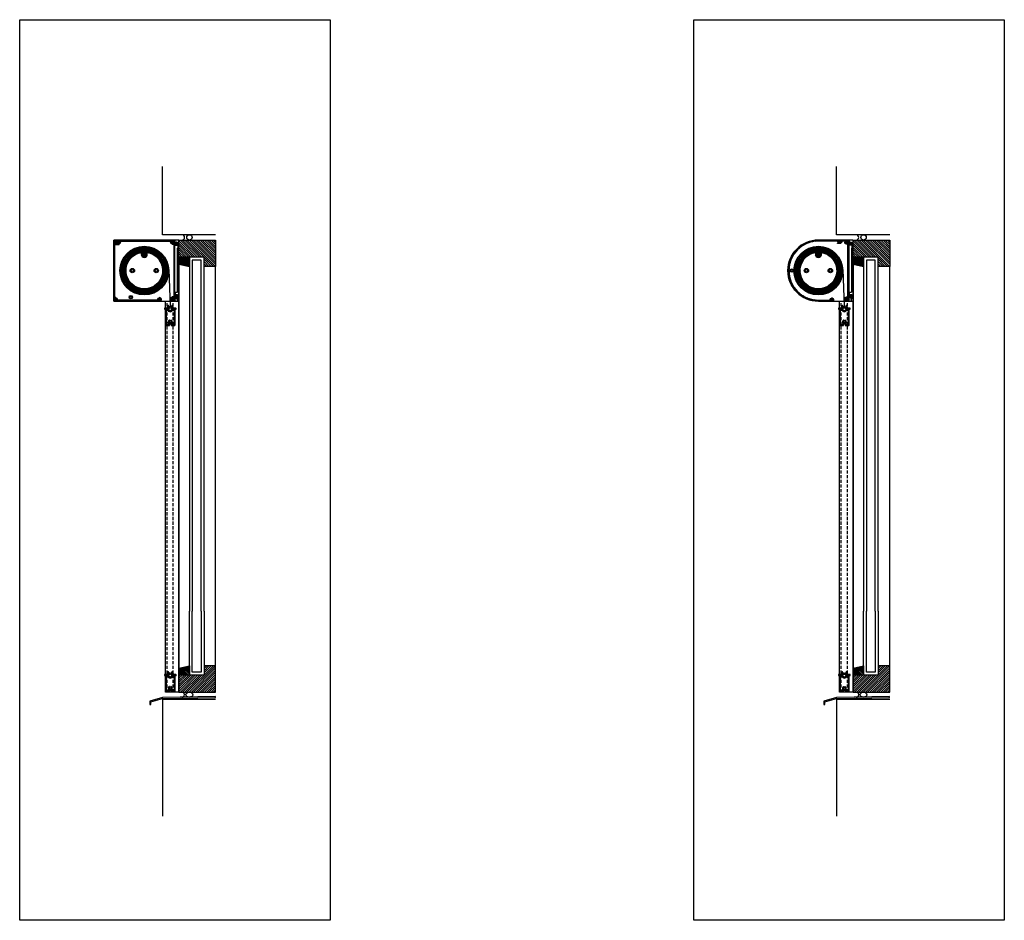
# Model space of a CAD drawing. Units: millimetres. Extents: x 630 to 2646, y -3213 to 341.
# Drawn here: x 630 to 2646, y -3213 to -1368 of the extents above; entities that cross this region are included whole.
import ezdxf

# ---------------------------------------------------------------- set-up
doc = ezdxf.new("R2010")
doc.units = ezdxf.units.MM
doc.linetypes.add('HIDDEN', pattern=[9.525, 6.35, -3.175])
for name, color, linetype, lineweight in [('DIM', 1, 'CONTINUOUS', 15), ('GLAS', 4, 'CONTINUOUS', 25), ('SKR', 3, 'CONTINUOUS', 25), ('SYN', 2, 'CONTINUOUS', 25)]:
    doc.layers.add(name, color=color, linetype=linetype, lineweight=lineweight)
doc.layers.add('Layer3', color=4, linetype='CONTINUOUS')
doc.layers.add('Layer4', color=7, linetype='CONTINUOUS')
pattern_1 = [(135, (3331.83, -5666.4284), (-0.44901281, -0.44901281), [])]
pattern_2 = [(135, (4415.6151, -5818.086), (-0.44901281, -0.44901281), [])]

# ---------------------------------------------------------------- blocks, each defined once
blk = doc.blocks.new('Vandblik')
at = {"layer": 'SKR'}
blk.add_lwpolyline([(-1667.9, -305.2), (-1644, -298.6), (-1535.7, -296.6), (-1535.7, -294.6), (-1644.3, -296.6), (-1669.9, -303.7), (-1669.9, -310.7), (-1667.9, -310.7)], close=True, dxfattribs=at)
blk = doc.blocks.new('Blackout lower frame')
at = {"layer": 'SYN'}
h = blk.add_hatch(dxfattribs=at)
h.set_pattern_fill('ANSI31', color=256, scale=0.2, angle=90, style=0)
h.paths.add_polyline_path([(-2695.4, 4443.8), (-2694, 4443.8, 0.414214), (-2693.4, 4444.4), (-2693.4, 4445.2, 0.414214), (-2694, 4445.8), (-2698.4, 4445.8), (-2700.8, 4451.4, 0.299889), (-2701.3, 4451.8, 0.288604), (-2701.9, 4451.4), (-2703.7, 4447.4, -4.510709), (-2707.1, 4447.4), (-2709, 4451.4, 0.288604), (-2709.5, 4451.8, 0.299889), (-2710.1, 4451.4), (-2712.4, 4445.8), (-2716.8, 4445.8, 0.414214), (-2717.4, 4445.2), (-2717.4, 4444.4, 0.414214), (-2716.8, 4443.8), (-2715.4, 4443.8), (-2715.4, 4411.5, 0.414214), (-2714.7, 4410.8), (-2707.2, 4410.8, 0.455361), (-2706.9, 4411.1, 0.443168), (-2707.5, 4411.8), (-2707.9, 4411.8), (-2707.9, 4413.1, -0.414214), (-2707.2, 4413.8), (-2703.6, 4413.8, -0.414214), (-2702.9, 4413.1), (-2702.9, 4411.8), (-2703.3, 4411.8, 0.443168), (-2703.9, 4411.1, 0.455361), (-2703.6, 4410.8), (-2696.1, 4410.8, 0.414214), (-2695.4, 4411.5)])
h.paths.add_polyline_path([(-2701.1, 4446.8), (-2700.8, 4446.8, -0.302776), (-2700.6, 4446.6), (-2699.6, 4444.1, 0.302776), (-2699, 4443.8), (-2697.4, 4443.8), (-2697.4, 4413.5, -0.414214), (-2698.1, 4412.8), (-2701.9, 4412.8), (-2701.9, 4414.2, 0.414214), (-2702.5, 4414.8), (-2702.8, 4414.8, 0.51187), (-2703.4, 4421.2, 0.46718), (-2704.3, 4420.9), (-2704.6, 4420.1, 0.34754), (-2704.3, 4419.4, -3.339275), (-2706.5, 4419.4, 0.34754), (-2706.3, 4420.1), (-2706.6, 4420.9, 0.46718), (-2707.4, 4421.2, 0.51187), (-2708.1, 4414.8), (-2708.3, 4414.8, 0.414214), (-2708.9, 4414.2), (-2708.9, 4412.8), (-2712.7, 4412.8, -0.414214), (-2713.4, 4413.5), (-2713.4, 4443.8), (-2711.8, 4443.8, 0.302776), (-2711.3, 4444.1), (-2710.2, 4446.6, -0.302776), (-2710, 4446.8), (-2709.8, 4446.8, -0.592453), (-2709.7, 4446.4, 1.825742), (-2701.2, 4446.4, -0.592453)], flags=16)
for points in [[(-2695.4, 4443.8), (-2694, 4443.8, 0.414214), (-2693.4, 4444.4), (-2693.4, 4445.2, 0.414214), (-2694, 4445.8), (-2698.4, 4445.8), (-2700.8, 4451.4, 0.299889), (-2701.3, 4451.8, 0.288604), (-2701.9, 4451.4), (-2703.7, 4447.4, -4.510709), (-2707.1, 4447.4), (-2709, 4451.4, 0.288604), (-2709.5, 4451.8, 0.299889), (-2710.1, 4451.4), (-2712.4, 4445.8), (-2716.8, 4445.8, 0.414214), (-2717.4, 4445.2), (-2717.4, 4444.4, 0.414214), (-2716.8, 4443.8), (-2715.4, 4443.8), (-2715.4, 4411.5, 0.414214), (-2714.7, 4410.8), (-2707.2, 4410.8, 0.455361), (-2706.9, 4411.1, 0.443168), (-2707.5, 4411.8), (-2707.9, 4411.8), (-2707.9, 4413.1, -0.414214), (-2707.2, 4413.8), (-2703.6, 4413.8, -0.414214), (-2702.9, 4413.1), (-2702.9, 4411.8), (-2703.3, 4411.8, 0.443168), (-2703.9, 4411.1, 0.455361), (-2703.6, 4410.8), (-2696.1, 4410.8, 0.414214), (-2695.4, 4411.5)], [(-2701.1, 4446.8), (-2700.8, 4446.8, -0.302776), (-2700.6, 4446.6), (-2699.6, 4444.1, 0.302776), (-2699, 4443.8), (-2697.4, 4443.8), (-2697.4, 4413.5, -0.414214), (-2698.1, 4412.8), (-2701.9, 4412.8), (-2701.9, 4414.2, 0.414214), (-2702.5, 4414.8), (-2702.8, 4414.8, 0.51187), (-2703.4, 4421.2, 0.46718), (-2704.3, 4420.9), (-2704.6, 4420.1, 0.34754), (-2704.3, 4419.4, -3.339275), (-2706.5, 4419.4, 0.34754), (-2706.3, 4420.1), (-2706.6, 4420.9, 0.46718), (-2707.4, 4421.2, 0.51187), (-2708.1, 4414.8), (-2708.3, 4414.8, 0.414214), (-2708.9, 4414.2), (-2708.9, 4412.8), (-2712.7, 4412.8, -0.414214), (-2713.4, 4413.5), (-2713.4, 4443.8), (-2711.8, 4443.8, 0.302776), (-2711.3, 4444.1), (-2710.2, 4446.6, -0.302776), (-2710, 4446.8), (-2709.8, 4446.8, -0.592453), (-2709.7, 4446.4, 1.825742), (-2701.2, 4446.4, -0.592453)]]:
    blk.add_lwpolyline(points, format="xyb", close=True, dxfattribs=at)
blk = doc.blocks.new('endplate 125 straight')
at = {"layer": 'SYN'}
for p, q in [((-2509.6, 3998.6), (-2384.6, 3998.6)), ((-2509.6, 3873.6), (-2509.6, 3998.6)), ((-2384.6, 3873.6), (-2384.6, 3998.6)), ((-2509.6, 3873.6), (-2384.6, 3873.6))]:
    blk.add_line(p, q, dxfattribs=at)
for centre, radius in [((-2499.6, 3993.6), 3.5), ((-2499.6, 3993.6), 2), ((-2389.6, 3993.6), 3.5), ((-2389.6, 3993.6), 2), ((-2471.6, 3936.1), 4.5), ((-2471.6, 3936.1), 2.25), ((-2422.6, 3936.1), 4.5), ((-2422.6, 3936.1), 2.25), ((-2505.8, 3877.4), 3.5), ((-2505.8, 3877.4), 2), ((-2474.6, 3881.6), 3.5), ((-2474.6, 3881.6), 2), ((-2415.7, 3877.4), 3.5), ((-2415.7, 3877.4), 2), ((-2389.6, 3878.6), 3.5), ((-2389.6, 3878.6), 2)]:
    blk.add_circle(centre, radius, dxfattribs=at)
blk = doc.blocks.new('125mm wall bracket')
at = {"layer": 'SYN', "color": 3}
for p, q in [((-2384.4, 3727.3), (-2384.4, 3722.2)), ((-2379.4, 3722.2), (-2379.4, 3727))]:
    blk.add_line(p, q, dxfattribs=at)
blk.add_lwpolyline([(-2383.5, 3726.5), (-2384.6, 3727.5), (-2384.6, 3727.5, 0.198912), (-2384.9, 3727.6, 0.414214), (-2385.4, 3727.1), (-2385.4, 3723.2, 0.414214), (-2384.4, 3722.2), (-2382.2, 3722.2), (-2381.9, 3722.5), (-2381.6, 3722.2), (-2377.1, 3722.2, 0.414214), (-2376.1, 3723.2), (-2376.1, 3846.2, 0.414214), (-2377.1, 3847.2), (-2383.2, 3847.2, 0.414214), (-2384.2, 3846.2), (-2384.2, 3839.5, 0.414214), (-2383.7, 3839, 0.198912), (-2383.4, 3839.2), (-2383.4, 3839.2), (-2383, 3839.6), (-2383, 3839.6, 0.131653), (-2382.8, 3839.8), (-2382.8, 3839.8), (-2382, 3842.9), (-2382, 3842.9, -0.339454), (-2381.5, 3843.2), (-2380, 3843.2, -0.339454), (-2379.5, 3842.9), (-2379.5, 3842.9), (-2378.6, 3839.5), (-2378.6, 3831.2), (-2379.6, 3830.2), (-2379.6, 3740.8, -0.414214), (-2380.6, 3739.8), (-2382.9, 3739.8, 0.414214), (-2383.9, 3738.8), (-2383.9, 3734.6, 0.267949), (-2383.7, 3734.2), (-2383.7, 3734.2), (-2382.4, 3733.5), (-2382.4, 3733.5, 0.57735), (-2382.1, 3733.6), (-2382.1, 3735, -0.414214), (-2381.6, 3735.5), (-2379.1, 3735.5, -0.414214), (-2378.6, 3735), (-2378.6, 3728, -0.36397), (-2379.4, 3727), (-2379.4, 3727), (-2383.1, 3726.3), (-2383.2, 3726.3, -0.198912), (-2383.5, 3726.5)], format="xyb", close=True, dxfattribs=at)
for points in [[(-2379.6, 3822.7), (-2379.6, 3817.7), (-2376.1, 3817.7), (-2376.1, 3822.7)], [(-2379.6, 3752.7), (-2379.6, 3747.7), (-2376.1, 3747.7), (-2376.1, 3752.7)]]:
    blk.add_lwpolyline(points, close=True, dxfattribs=at)
blk = doc.blocks.new('endplate D-125')
at = {"layer": 'SYN', "ltscale": 3}
blk.add_lwpolyline([(-2088.9, 3837.9), (-2150.4, 3837.9, 1), (-2150.4, 3712.9), (-2088.9, 3712.9, 0.414214), (-2087.9, 3713.9), (-2087.9, 3836.9, 0.414214)], format="xyb", close=True, dxfattribs=at)
at = {"layer": 'SYN'}
for centre, radius in [((-2092.9, 3832.9), 3.5), ((-2092.9, 3832.9), 2), ((-2204.9, 3775.4), 3.5), ((-2204.9, 3775.4), 2), ((-2174.9, 3775.4), 4.5), ((-2174.9, 3775.4), 2.25), ((-2125.9, 3775.4), 4.5), ((-2125.9, 3775.4), 2.25), ((-2122.8, 3716.2), 3.25), ((-2122.8, 3716.2), 2), ((-2092.9, 3717.9), 3.5), ((-2092.9, 3717.9), 2)]:
    blk.add_circle(centre, radius, dxfattribs=at)

msp = doc.modelspace()

# ---------------------------------------------------------------- hatches: boundary and pattern name
at = {"layer": 'Layer3'}
h = msp.add_hatch(color=256, dxfattribs=at)
h.paths.add_polyline_path([(887.89, -1848.45, 1), (881.65, -1848.45, 1)])
h.paths.add_polyline_path([(886.62, -1848.45, -1), (882.92, -1848.45, -1)], flags=16)
h = msp.add_hatch(color=256, dxfattribs=at)
h.paths.add_polyline_path([(2268.38, -1848.45, 1), (2262.14, -1848.45, 1)])
h.paths.add_polyline_path([(2267.11, -1848.45, -1), (2263.41, -1848.45, -1)], flags=16)
at = {"layer": 'SKR'}
h = msp.add_hatch(dxfattribs=at)
h.set_pattern_fill('ANSI31', color=256, angle=90, style=0)
h.set_pattern_definition([(135, (1571.0264, 17082.575), (-2.24506403, -2.24506403), [])])
h.paths.add_polyline_path([(955.73, -1854.2), (1007.1, -1854.2), (1007.1, -1873.2), (1030.73, -1873.2), (1030.73, -1854.2), (1030.73, -1819.2), (955.73, -1819.2)])
h = msp.add_hatch(dxfattribs=at)
h.set_pattern_fill('ANSI31', color=256, angle=90, style=0)
h.set_pattern_definition([(135, (2951.517, 17082.575), (-2.24506403, -2.24506403), [])])
h.paths.add_polyline_path([(2336.22, -1854.2), (2387.59, -1854.2), (2387.59, -1873.2), (2411.22, -1873.2), (2411.22, -1854.2), (2411.22, -1819.2), (2336.22, -1819.2)])
h = msp.add_hatch(dxfattribs=at)
h.set_pattern_fill('ANSI31', color=256, scale=0.75, style=0)
h.set_pattern_definition([(45, (3584.526, -3174.8314), (-1.683798, 1.683798), [])])
h.paths.add_polyline_path([(956.73, -1854.2), (956.73, -1856.2), (955.73, -1856.2), (955.73, -1868.2), (977.1, -1873.2), (977.1, -1854.2)])
h = msp.add_hatch(dxfattribs=at)
h.set_pattern_fill('ANSI31', color=256, scale=0.75, style=0)
h.set_pattern_definition([(45, (4965.0164, -3174.8314), (-1.683798, 1.683798), [])])
h.paths.add_polyline_path([(2337.22, -1854.2), (2337.22, -1856.2), (2336.22, -1856.2), (2336.22, -1868.2), (2357.59, -1873.2), (2357.59, -1854.2)])
h = msp.add_hatch(dxfattribs=at)
h.set_pattern_fill('ANSI31', color=256, angle=90, style=0)
h.set_pattern_definition([(225, (1571.0264, -21646.9808), (-2.24506403, 2.24506403), [])])
h.paths.add_polyline_path([(1030.73, -2745.2), (1030.73, -2710.2), (1030.73, -2691.2), (1007.1, -2691.2), (1007.1, -2710.2), (955.73, -2710.2), (955.73, -2745.2)])
h = msp.add_hatch(dxfattribs=at)
h.set_pattern_fill('ANSI31', color=256, scale=0.75, style=0)
h.set_pattern_definition([(315, (3584.526, -1389.5743), (-1.683798, -1.683798), [])])
h.paths.add_polyline_path([(956.73, -2710.2), (956.73, -2708.2), (955.73, -2708.2), (955.73, -2696.2), (977.1, -2691.2), (977.1, -2710.2)])
h = msp.add_hatch(dxfattribs=at)
h.set_pattern_fill('ANSI31', color=256, angle=90, style=0)
h.set_pattern_definition([(225, (2951.517, -21646.9808), (-2.24506403, 2.24506403), [])])
h.paths.add_polyline_path([(2411.22, -2745.2), (2411.22, -2710.2), (2411.22, -2691.2), (2387.59, -2691.2), (2387.59, -2710.2), (2336.22, -2710.2), (2336.22, -2745.2)])
h = msp.add_hatch(dxfattribs=at)
h.set_pattern_fill('ANSI31', color=256, scale=0.75, style=0)
h.set_pattern_definition([(315, (4965.0164, -1389.5743), (-1.683798, -1.683798), [])])
h.paths.add_polyline_path([(2337.22, -2710.2), (2337.22, -2708.2), (2336.22, -2708.2), (2336.22, -2696.2), (2357.59, -2691.2), (2357.59, -2710.2)])
at = {"layer": 'SYN'}
h = msp.add_hatch(dxfattribs=at)
h.set_pattern_fill('ANSI31', color=3, scale=0.2, angle=90, style=0)
h.set_pattern_definition(pattern_1)
h.paths.add_polyline_path([(822.27, -1820.2), (822.27, -1823.2, 0.4142136), (823.27, -1824.2, 0.4142136), (824.27, -1823.2), (824.27, -1822.2, -0.4142136), (825.77, -1820.7, -0.4142136), (827.27, -1822.2), (827.27, -1822.33), (827.27, -1825.7), (827.27, -1826.2, -0.4142136), (826.77, -1826.7), (826.52, -1826.7, 0.4142136), (825.77, -1827.45, 0.4142136), (826.52, -1828.2), (832.69, -1828.2, 0.4931454), (833.17, -1827.57), (833.17, -1827.57), (832.84, -1826.32), (832.84, -1826.32, 0.3500011), (832.33, -1825.95), (832.31, -1825.95, 0.3728247), (831.94, -1825.41, 0.3728247), (831.36, -1825.69), (831.36, -1825.69, -0.399704), (830.73, -1823.36), (830.73, -1823.36, 0.3728246), (831.38, -1823.32, 0.3728247), (831.43, -1822.66), (831.43, -1822.66, -0.399704), (833.76, -1823.29), (833.76, -1823.29, 0.3728246), (833.48, -1823.88, 0.3728247), (834.02, -1824.24), (834.02, -1824.27, 0.3500011), (834.39, -1824.77), (834.39, -1824.77), (835.08, -1824.95), (835.08, -1824.95, 0.4650239), (835.7, -1824.52), (835.7, -1824.52, 0.196677), (834.94, -1822.02), (834.94, -1822.02, -0.6325723), (835.33, -1821.2), (939.21, -1821.2, -0.6325723), (939.6, -1822.02), (939.6, -1822.02, 0.196677), (938.83, -1824.52), (938.83, -1824.52, 0.4650241), (939.46, -1824.95), (939.46, -1824.95), (940.15, -1824.77), (940.15, -1824.77, 0.3500011), (940.52, -1824.27), (940.52, -1824.24, 0.3728247), (941.06, -1823.88, 0.3728247), (940.77, -1823.29), (940.77, -1823.29, -0.3997039), (943.11, -1822.66), (943.11, -1822.66, 0.3728246), (943.15, -1823.32, 0.3728247), (943.8, -1823.36), (943.8, -1823.36, -0.399704), (943.18, -1825.69), (943.18, -1825.69, 0.3728247), (942.59, -1825.41, 0.3728247), (942.22, -1825.95), (942.2, -1825.95, 0.3500011), (941.7, -1826.32), (941.7, -1826.32), (941.52, -1827.01), (941.52, -1827.01, 0.465024), (941.95, -1827.64), (941.95, -1827.64, 0.1403156), (943.82, -1827.28), (943.82, -1827.28, -0.5583524), (945.27, -1828.18), (945.27, -1934.42, -0.3394543), (944.9, -1934.9), (944.9, -1934.9), (941.85, -1935.72), (941.85, -1935.72, 0.4142134), (941.5, -1936.33), (941.5, -1936.33), (941.7, -1937.08), (941.7, -1937.08, 0.3500011), (942.2, -1937.45), (942.22, -1937.45, 0.3728247), (942.59, -1937.99, 0.3728247), (943.18, -1937.71), (943.18, -1937.71, -0.399704), (943.8, -1940.04), (943.8, -1940.04, 0.3728247), (943.15, -1940.09, 0.3728247), (943.11, -1940.74), (943.11, -1940.74, -0.399704), (940.77, -1940.11), (940.77, -1940.11, 0.3728247), (941.06, -1939.52, 0.3728247), (940.52, -1939.16), (940.52, -1939.14, 0.3500011), (940.15, -1938.63), (940.15, -1938.63), (939.83, -1938.55), (939.83, -1938.55, 0.4931454), (938.57, -1939.51), (938.57, -1939.59, 0.3915387), (943.56, -1944.2), (944.57, -1944.2, 0.4142136), (945.57, -1943.2), (945.57, -1937.13, -0.4142136), (946.07, -1936.63), (950.87, -1936.63, -0.4142136), (951.07, -1936.83), (951.07, -1937.13, 0.4142136), (951.57, -1937.63, 0.4142136), (952.07, -1937.13), (952.07, -1932.88, 0.2679492), (951.82, -1932.45), (951.82, -1932.45), (950.52, -1931.7), (950.52, -1931.7, 0.5773503), (949.77, -1932.13), (949.77, -1932.8), (949.77, -1934.13, -0.4142136), (949.27, -1934.63), (947.77, -1934.63, -0.4142136), (947.27, -1934.13), (947.27, -1830.7, -0.4142136), (948.27, -1829.7), (952.17, -1829.7, 0.4314895), (952.67, -1829.17), (952.67, -1829.17), (952.37, -1824.05), (952.37, -1824.05, 0.0508382), (952.34, -1823.87, 0.32319), (951.52, -1823.2, 0.0293191), (951.42, -1823.2, 0.4142136), (950.57, -1824.15), (950.57, -1824.15), (950.75, -1827.17), (950.75, -1827.17, -0.4314895), (950.25, -1827.7), (948.27, -1827.7, -0.4142136), (947.27, -1826.7), (947.27, -1820.2, 0.4142136), (946.27, -1819.2), (823.27, -1819.2, 0.4142136)])
h = msp.add_hatch(dxfattribs=at)
h.set_pattern_fill('ANSI31', color=3, scale=0.2, angle=90, style=0)
h.set_pattern_definition(pattern_1)
h.paths.add_polyline_path([(828.83, -1939.7), (828.14, -1939.88), (828.14, -1939.88, 0.3500011), (827.77, -1940.39), (827.77, -1940.41, 0.3728247), (827.23, -1940.77, 0.3728247), (827.51, -1941.36), (827.51, -1941.36, -0.399704), (825.18, -1941.99), (825.18, -1941.99, 0.3728247), (825.13, -1941.34, 0.3728247), (824.48, -1941.29), (824.48, -1941.29, -0.399704), (825.11, -1938.96), (825.11, -1938.96, 0.3728247), (825.69, -1939.24, 0.3728247), (826.06, -1938.7), (826.08, -1938.7, 0.3500011), (826.59, -1938.33), (826.59, -1938.33), (826.77, -1937.64), (826.77, -1937.64, 0.4650241), (826.33, -1937.02), (826.33, -1937.02, 0.1037389), (824.93, -1937.18), (824.93, -1937.18, -0.5119941), (824.27, -1936.7), (824.27, -1826.7, -0.4142136), (824.77, -1826.2), (826.77, -1826.2, 0.4142136), (827.27, -1825.7), (827.27, -1822.33, 1.0913085), (825.04, -1822.52), (825.04, -1822.52), (825.32, -1824.11), (825.32, -1824.11, -0.4663077), (824.82, -1824.7, -0.0436609), (824.74, -1824.69), (824.74, -1824.69), (822.85, -1824.36), (822.85, -1824.36, 0.4663077), (822.27, -1824.85), (822.27, -1943.2, 0.4142136), (823.27, -1944.2), (918.57, -1944.2, 0.4142136), (919.57, -1943.2), (919.57, -1940.45, 0.4412701), (915.8, -1937.02), (915.8, -1937.02, 0.4650241), (915.37, -1937.64), (915.37, -1937.64), (915.55, -1938.33), (915.55, -1938.33, 0.3500011), (916.05, -1938.7), (916.07, -1938.7, 0.3728247), (916.44, -1939.24, 0.3728247), (917.03, -1938.96), (917.03, -1938.96, -0.399704), (917.65, -1941.29), (917.65, -1941.29, 0.3728247), (917, -1941.34, 0.3728247), (916.96, -1941.99), (916.96, -1941.99, -0.399704), (914.62, -1941.36), (914.62, -1941.36, 0.3728247), (914.91, -1940.77, 0.3728247), (914.37, -1940.41), (914.37, -1940.39, 0.3500011), (914, -1939.88), (914, -1939.88), (913.31, -1939.7), (913.31, -1939.7, 0.4650241), (912.68, -1940.14), (912.68, -1940.14, 0.1037389), (912.85, -1941.54), (912.85, -1941.54, -0.5119941), (912.37, -1942.2), (829.77, -1942.2, -0.5119941), (829.29, -1941.54), (829.29, -1941.54, 0.1037389), (829.45, -1940.14), (829.45, -1940.14, 0.4650241), (828.83, -1939.7)])
h = msp.add_hatch(dxfattribs=at)
h.set_pattern_fill('ANSI31', color=3, scale=0.2, angle=90, style=0)
h.set_pattern_definition(pattern_2)
h.paths.add_polyline_path([(2290.47, -1939.6, 0.4688368), (2289.75, -1939.86), (2289.75, -1939.86, 0.1363664), (2289.62, -1941.6, -0.4744979), (2289.13, -1942.2), (2289.13, -1942.2), (2265.26, -1942.2, -1), (2265.26, -1821.2), (2303.85, -1821.2, -0.3564229), (2304.34, -1821.6, 0.7905733), (2312.12, -1821.85, 1), (2310.67, -1821.45, -0.8757953), (2305.76, -1820.8), (2305.76, -1819.7, 0.4142136), (2305.26, -1819.2), (2265.26, -1819.2, 1), (2265.26, -1944.2), (2295.06, -1944.2, 0.4142136), (2296.06, -1943.2), (2296.06, -1940.95, 0.3616215), (2293.4, -1937.76, 0.468837), (2292.81, -1938.25), (2292.81, -1938.76), (2292.81, -1938.76, 0.3626956), (2293.22, -1939.25, 0.3731998), (2293.43, -1939.87, 0.3728245), (2294.08, -1939.74, -0.399704), (2294.08, -1942.16, 0.3728249), (2293.43, -1942.03, 0.3728249), (2293.22, -1942.65, -0.3997041), (2291.13, -1941.45, 0.3728247), (2291.56, -1940.95, 0.3731997), (2291.13, -1940.46, 0.362696), (2290.91, -1939.85), (2290.47, -1939.6)])
h = msp.add_hatch(dxfattribs=at)
h.set_pattern_fill('ANSI31', color=3, scale=0.2, angle=90, style=0)
h.set_pattern_definition(pattern_2)
h.paths.add_polyline_path([(2324.31, -1827.28, -0.5583524), (2325.76, -1828.18), (2325.76, -1934.4, -0.3394543), (2325.39, -1934.88), (2322.34, -1935.7, 0.4142136), (2321.98, -1936.31), (2322.19, -1937.08, 0.3626958), (2322.72, -1937.45, 0.8666023), (2323.67, -1937.71, -0.399704), (2324.3, -1940.04, 0.8660254), (2323.6, -1940.74, -0.399704), (2321.27, -1940.11, 0.8666023), (2321.01, -1939.16, 0.3626958), (2320.64, -1938.63), (2320.33, -1938.55, 0.5179014), (2319.07, -1939.6, 0.3912978), (2324.06, -1944.2), (2325.06, -1944.2, 0.4142136), (2326.06, -1943.2), (2326.06, -1937.1, -0.4142136), (2326.56, -1936.6), (2331.36, -1936.6, -0.4142136), (2331.56, -1936.8), (2331.56, -1937.1, 1), (2332.56, -1937.1), (2332.56, -1932.85, 0.2679492), (2332.31, -1932.42), (2331.01, -1931.67, 0.5773503), (2330.26, -1932.1), (2330.26, -1934.1, -0.4142136), (2329.76, -1934.6), (2328.26, -1934.6, -0.4142136), (2327.76, -1934.1), (2327.76, -1830.7, -0.4142136), (2328.76, -1829.7), (2332.66, -1829.7, 0.4314895), (2333.16, -1829.17), (2332.86, -1824.05, 1), (2331.06, -1824.15), (2331.24, -1827.17, -0.4314895), (2330.74, -1827.7), (2328.76, -1827.7, -0.4142136), (2327.76, -1826.7), (2327.76, -1820.2, 0.4142136), (2326.76, -1819.2), (2306.83, -1819.2, 0.2323859), (2306.44, -1819.4, 1.296848), (2310.54, -1821.13, -0.3728247), (2311.03, -1820.7), (2311.94, -1820.7, -0.4463075), (2312.43, -1821.26, -0.3828318), (2308.26, -1825), (2305.01, -1825, 1), (2305.01, -1826.5), (2308.26, -1826.5, 0.3721618), (2313.9, -1821.63, -0.3721618), (2314.39, -1821.2), (2319.7, -1821.2, -0.6325723), (2320.09, -1822.02, 0.1966771), (2319.32, -1824.52, 0.4650241), (2319.95, -1824.95), (2320.64, -1824.77, 0.3626958), (2321.01, -1824.24, 0.8666023), (2321.27, -1823.29, -0.399704), (2323.6, -1822.66, 0.8660254), (2324.3, -1823.36, -0.399704), (2323.67, -1825.69, 0.8666023), (2322.72, -1825.95, 0.3626958), (2322.19, -1826.32), (2322.01, -1827.01, 0.4650241), (2322.44, -1827.64, 0.1403156)])
h = msp.add_hatch(dxfattribs=at)
h.set_pattern_fill('ANSI31', color=3, scale=0.2, angle=90)
h.set_pattern_definition([(135, (-4989.73987, -2569.9285), (-0.449012806, -0.449012806), [])])
edge = h.paths.add_edge_path(flags=16)
edge.add_arc((884.77, -1848.45), 6.2, 140.46678, 399.53322)
edge.add_arc((884.77, -1881.7), 37.5, -262.67819, 82.67819, ccw=False)
edge = h.paths.add_edge_path()
edge.add_line((882.27, -1844.01), (882.27, -1843.32))
edge.add_arc((881.77, -1843.32), 0.5, 0, 94.46914)
edge.add_arc((884.77, -1881.7), 39, 94.46914, 445.53086)
edge.add_arc((887.77, -1843.32), 0.5, 85.53086, 180)
edge.add_line((887.27, -1843.32), (887.27, -1844.01))
edge.add_arc((887.77, -1844.01), 0.5, 180, 235.95796)
edge.add_arc((884.77, -1848.45), 4.86, -235.95796, 55.95796, ccw=False)
edge.add_arc((881.77, -1844.01), 0.5, 304.04204, 360)
h = msp.add_hatch(dxfattribs=at)
h.set_pattern_fill('ANSI31', color=3, scale=0.2, angle=90)
h.set_pattern_definition([(135, (-3609.2494, -2569.92805), (-0.449012806, -0.449012806), [])])
edge = h.paths.add_edge_path(flags=16)
edge.add_arc((2265.26, -1848.45), 6.2, 140.46678, 399.53322)
edge.add_arc((2265.26, -1881.7), 37.5, -262.67819, 82.67819, ccw=False)
edge = h.paths.add_edge_path()
edge.add_line((2262.76, -1844.01), (2262.76, -1843.32))
edge.add_arc((2262.26, -1843.32), 0.5, 0, 94.46914)
edge.add_arc((2265.26, -1881.7), 39, 94.46914, 445.53086)
edge.add_arc((2268.26, -1843.32), 0.5, 85.53086, 180)
edge.add_line((2267.76, -1843.32), (2267.76, -1844.01))
edge.add_arc((2268.26, -1844.01), 0.5, 180, 235.95796)
edge.add_arc((2265.26, -1848.45), 4.86, -235.95796, 55.95796, ccw=False)
edge.add_arc((2262.26, -1844.01), 0.5, 304.04204, 360)
h = msp.add_hatch(color=256, dxfattribs=at)
h.paths.add_polyline_path([(934.87, -1960.91, 1), (940.87, -1960.91, 1)])
h.paths.add_polyline_path([(940.37, -1960.91, -1), (935.37, -1960.91, -1)], flags=16)
h = msp.add_hatch(color=256, dxfattribs=at)
h.paths.add_polyline_path([(2315.36, -1960.91, 1), (2321.36, -1960.91, 1)])
h.paths.add_polyline_path([(2320.86, -1960.91, -1), (2315.86, -1960.91, -1)], flags=16)
h = msp.add_hatch(color=256, dxfattribs=at)
h.paths.add_polyline_path([(934.87, -2711.41, 1), (940.87, -2711.41, 1)])
h.paths.add_polyline_path([(940.37, -2711.41, -1), (935.37, -2711.41, -1)], flags=16)
h = msp.add_hatch(color=256, dxfattribs=at)
h.paths.add_polyline_path([(2315.36, -2711.41, 1), (2321.36, -2711.41, 1)])
h.paths.add_polyline_path([(2320.86, -2711.41, -1), (2315.86, -2711.41, -1)], flags=16)

# ---------------------------------------------------------------- linework, layer by layer
at = {"layer": 'GLAS'}
for points in [[(1007.1, -2579.42), (1007.1, -1854.2), (977.1, -1854.2), (977.1, -2579.42)], [(2387.59, -2579.42), (2387.59, -1854.2), (2357.59, -1854.2), (2357.59, -2579.42)], [(1001.1, -2579.42), (1001.1, -1860.2), (983.1, -1860.2), (983.1, -2579.42)], [(2381.59, -2579.42), (2381.59, -1860.2), (2363.59, -1860.2), (2363.59, -2579.42)], [(1007.1, -2579.42), (1007.1, -2710.2), (977.1, -2710.2), (977.1, -2579.42)], [(1001.1, -2579.42), (1001.1, -2704.2), (983.1, -2704.2), (983.1, -2579.42)], [(2387.59, -2579.42), (2387.59, -2710.2), (2357.59, -2710.2), (2357.59, -2579.42)], [(2381.59, -2579.42), (2381.59, -2704.2), (2363.59, -2704.2), (2363.59, -2579.42)]]:
    msp.add_lwpolyline(points, dxfattribs=at)
at = {"layer": 'Layer3'}
for p, q in [((885.87, -1842.91), (882.55, -1845.13)), ((885.87, -1842.91), (887.45, -1841.63)), ((888.09, -1846.24), (885.87, -1842.91)), ((2266.36, -1842.91), (2263.04, -1845.13)), ((2266.36, -1842.91), (2267.94, -1841.63)), ((2268.58, -1846.24), (2266.36, -1842.91)), ((934.7, -1879.6), (937.87, -1954.98)), ((2315.19, -1879.6), (2318.36, -1954.98))]:
    msp.add_line(p, q, dxfattribs=at)
at = {"layer": 'Layer3', "lineweight": 0}
for p, q in [((935.05, -1958.84), (937.87, -1954.98)), ((937.87, -1954.98), (940.69, -1958.84)), ((2315.54, -1958.84), (2318.36, -1954.98)), ((2318.36, -1954.98), (2321.18, -1958.84)), ((935.05, -2709.34), (937.87, -2705.49)), ((937.87, -2705.49), (940.69, -2709.34)), ((2315.54, -2709.34), (2318.36, -2705.49)), ((2318.36, -2705.49), (2321.18, -2709.34))]:
    msp.add_line(p, q, dxfattribs=at)
at = {"layer": 'Layer3'}
for centre, radius in [((884.77, -1881.7), 49.97), ((884.77, -1881.7), 48.27), ((2265.26, -1881.7), 49.97), ((2265.26, -1881.7), 48.27), ((884.77, -1881.7), 46.57), ((884.77, -1881.7), 44.94), ((884.77, -1881.7), 43.31), ((884.77, -1881.7), 41.72), ((884.77, -1881.7), 40.16), ((884.77, -1848.45), 3.12), ((884.77, -1848.45), 1.85), ((2265.26, -1881.7), 46.57), ((2265.26, -1881.7), 44.94), ((2265.26, -1881.7), 43.31), ((2265.26, -1881.7), 41.72), ((2265.26, -1881.7), 40.16), ((2265.26, -1848.45), 3.12), ((2265.26, -1848.45), 1.85)]:
    msp.add_circle(centre, radius, dxfattribs=at)
for centre in [(884.77, -1848.45), (2265.26, -1848.45)]:
    msp.add_arc(centre, 3.99, 123.77555, 33.67959, dxfattribs=at)
at = {"layer": 'Layer3', "lineweight": 0}
for centre in [(937.87, -1960.91), (2318.36, -1960.91), (937.87, -2711.41), (2318.36, -2711.41)]:
    msp.add_arc(centre, 3.5, 143.78238, 36.21762, dxfattribs=at)
at = {"layer": 'Layer4'}
for p, q in [((921.73, -2760.2), (921.73, -2999.19)), ((1030.73, -2760.2), (921.73, -2760.2)), ((2302.22, -2760.2), (2302.22, -2999.19)), ((2411.22, -2760.2), (2302.22, -2760.2))]:
    msp.add_line(p, q, dxfattribs=at)
for points in [[(1030.73, -1808.2), (921.73, -1808.2), (921.73, -1668.77)], [(2411.22, -1808.2), (2302.22, -1808.2), (2302.22, -1668.77)]]:
    msp.add_lwpolyline(points, dxfattribs=at)
at = {"layer": 'SKR'}
for p, q in [((955.73, -1868.2), (955.73, -2696.2)), ((1030.73, -2691.2), (1030.73, -1873.2)), ((2336.22, -1868.2), (2336.22, -2696.2)), ((2411.22, -2691.2), (2411.22, -1873.2))]:
    msp.add_line(p, q, dxfattribs=at)
for points in [[(1007.1, -2710.2), (955.73, -2710.2), (955.73, -2745.2), (1030.73, -2745.2), (1030.73, -2710.2), (1030.73, -2691.2), (1007.1, -2691.2)], [(956.73, -2710.2), (956.73, -2708.2), (955.73, -2708.2), (955.73, -2696.2), (977.1, -2691.2), (977.1, -2710.2)], [(2387.59, -2710.2), (2336.22, -2710.2), (2336.22, -2745.2), (2411.22, -2745.2), (2411.22, -2710.2), (2411.22, -2691.2), (2387.59, -2691.2)], [(2337.22, -2710.2), (2337.22, -2708.2), (2336.22, -2708.2), (2336.22, -2696.2), (2357.59, -2691.2), (2357.59, -2710.2)]]:
    msp.add_lwpolyline(points, close=True, dxfattribs=at)
at = {"layer": 'SYN'}
for p, q in [((928.03, -2745.2), (928.03, -1944.2)), ((928.03, -1944.2), (955.73, -1944.2)), ((955.73, -2745.2), (955.73, -1944.2)), ((2308.52, -2745.2), (2308.52, -1944.2)), ((2308.52, -1944.2), (2336.22, -1944.2)), ((2336.22, -2745.2), (2336.22, -1944.2)), ((955.73, -2745.2), (928.03, -2745.2)), ((2336.22, -2745.2), (2308.52, -2745.2))]:
    msp.add_line(p, q, dxfattribs=at)
at = {"layer": 'SYN', "color": 3, "linetype": 'HIDDEN'}
for p, q in [((931.55, -2745.2), (931.55, -1944.2)), ((944.19, -2745.2), (944.19, -1944.2)), ((2312.04, -2745.2), (2312.04, -1944.2)), ((2324.68, -2745.2), (2324.68, -1944.2))]:
    msp.add_line(p, q, dxfattribs=at)
at = {"layer": 'SYN'}
for points in [[(629.59, -1367.7), (1265.5, -1367.7), (1265.5, -3212.66), (629.59, -3212.66)], [(2010.08, -1367.7), (2645.99, -1367.7), (2645.99, -3212.66), (2010.08, -3212.66)]]:
    msp.add_lwpolyline(points, close=True, dxfattribs=at)
for points in [[(822.27, -1820.2), (822.27, -1823.2, 0.4142136), (823.27, -1824.2, 0.4142136), (824.27, -1823.2), (824.27, -1822.2, -0.4142136), (825.77, -1820.7, -0.4142136), (827.27, -1822.2), (827.27, -1826.2, -0.4142136), (826.77, -1826.7), (826.52, -1826.7, 0.4142136), (825.77, -1827.45, 0.4142136), (826.52, -1828.2), (832.69, -1828.2, 0.4931454), (833.17, -1827.57), (833.17, -1827.57), (832.84, -1826.32), (832.84, -1826.32, 0.3500011), (832.33, -1825.95), (832.31, -1825.95, 0.3728247), (831.94, -1825.41, 0.3728247), (831.36, -1825.69), (831.36, -1825.69, -0.399704), (830.73, -1823.36), (830.73, -1823.36, 0.3728246), (831.38, -1823.32, 0.3728247), (831.43, -1822.66), (831.43, -1822.66, -0.399704), (833.76, -1823.29), (833.76, -1823.29, 0.3728246), (833.48, -1823.88, 0.3728247), (834.02, -1824.24), (834.02, -1824.27, 0.3500011), (834.39, -1824.77), (834.39, -1824.77), (835.08, -1824.95), (835.08, -1824.95, 0.4650239), (835.7, -1824.52), (835.7, -1824.52, 0.196677), (834.94, -1822.02), (834.94, -1822.02, -0.6325723), (835.33, -1821.2), (939.21, -1821.2, -0.6325723), (939.6, -1822.02), (939.6, -1822.02, 0.196677), (938.83, -1824.52), (938.83, -1824.52, 0.4650241), (939.46, -1824.95), (939.46, -1824.95), (940.15, -1824.77), (940.15, -1824.77, 0.3500011), (940.52, -1824.27), (940.52, -1824.24, 0.3728247), (941.06, -1823.88, 0.3728247), (940.77, -1823.29), (940.77, -1823.29, -0.3997039), (943.11, -1822.66), (943.11, -1822.66, 0.3728246), (943.15, -1823.32, 0.3728247), (943.8, -1823.36), (943.8, -1823.36, -0.399704), (943.18, -1825.69), (943.18, -1825.69, 0.3728247), (942.59, -1825.41, 0.3728247), (942.22, -1825.95), (942.2, -1825.95, 0.3500011), (941.7, -1826.32), (941.7, -1826.32), (941.52, -1827.01), (941.52, -1827.01, 0.465024), (941.95, -1827.64), (941.95, -1827.64, 0.1403156), (943.82, -1827.28), (943.82, -1827.28, -0.5583524), (945.27, -1828.18), (945.27, -1934.42, -0.3394543), (944.9, -1934.9), (944.9, -1934.9), (941.85, -1935.72), (941.85, -1935.72, 0.4142134), (941.5, -1936.33), (941.5, -1936.33), (941.7, -1937.08), (941.7, -1937.08, 0.3500011), (942.2, -1937.45), (942.22, -1937.45, 0.3728247), (942.59, -1937.99, 0.3728247), (943.18, -1937.71), (943.18, -1937.71, -0.399704), (943.8, -1940.04), (943.8, -1940.04, 0.3728247), (943.15, -1940.09, 0.3728247), (943.11, -1940.74), (943.11, -1940.74, -0.399704), (940.77, -1940.11), (940.77, -1940.11, 0.3728247), (941.06, -1939.52, 0.3728247), (940.52, -1939.16), (940.52, -1939.14, 0.3500011), (940.15, -1938.63), (940.15, -1938.63), (939.83, -1938.55), (939.83, -1938.55, 0.4931454), (938.57, -1939.51, 0.0195106), (938.57, -1939.59), (938.57, -1939.59, 0.3915387), (943.56, -1944.2), (944.57, -1944.2, 0.4142136), (945.57, -1943.2), (945.57, -1937.13, -0.4142136), (946.07, -1936.63), (950.87, -1936.63, -0.4142136), (951.07, -1936.83), (951.07, -1937.13, 0.4142136), (951.57, -1937.63, 0.4142136), (952.07, -1937.13), (952.07, -1932.88, 0.2679492), (951.82, -1932.45), (951.82, -1932.45), (950.52, -1931.7), (950.52, -1931.7, 0.5773503), (949.77, -1932.13), (949.77, -1934.13, -0.4142136), (949.27, -1934.63), (947.77, -1934.63, -0.4142136), (947.27, -1934.13), (947.27, -1830.7, -0.4142136), (948.27, -1829.7), (952.17, -1829.7, 0.4314895), (952.67, -1829.17), (952.67, -1829.17), (952.37, -1824.05), (952.37, -1824.05, 1), (950.57, -1824.15), (950.57, -1824.15), (950.75, -1827.17), (950.75, -1827.17, -0.4314895), (950.25, -1827.7), (948.27, -1827.7, -0.4142136), (947.27, -1826.7), (947.27, -1820.2, 0.4142136), (946.27, -1819.2), (823.27, -1819.2, 0.4142136)], [(828.83, -1939.7), (828.14, -1939.88), (828.14, -1939.88, 0.3500011), (827.77, -1940.39), (827.77, -1940.41, 0.3728247), (827.23, -1940.77, 0.3728247), (827.51, -1941.36), (827.51, -1941.36, -0.399704), (825.18, -1941.99), (825.18, -1941.99, 0.3728247), (825.13, -1941.34, 0.3728247), (824.48, -1941.29), (824.48, -1941.29, -0.399704), (825.11, -1938.96), (825.11, -1938.96, 0.3728247), (825.69, -1939.24, 0.3728247), (826.06, -1938.7), (826.08, -1938.7, 0.3500011), (826.59, -1938.33), (826.59, -1938.33), (826.77, -1937.64), (826.77, -1937.64, 0.4650241), (826.33, -1937.02), (826.33, -1937.02, 0.1037389), (824.93, -1937.18), (824.93, -1937.18, -0.5119941), (824.27, -1936.7), (824.27, -1826.7, -0.4142136), (824.77, -1826.2), (826.77, -1826.2, 0.4142136), (827.27, -1825.7), (827.27, -1822.33, 1.0913085), (825.04, -1822.52), (825.04, -1822.52), (825.32, -1824.11), (825.32, -1824.11, -0.4663077), (824.82, -1824.7, -0.0436609), (824.74, -1824.69), (824.74, -1824.69), (822.85, -1824.36), (822.85, -1824.36, 0.4663077), (822.27, -1824.85), (822.27, -1943.2, 0.4142136), (823.27, -1944.2), (918.57, -1944.2, 0.4142136), (919.57, -1943.2), (919.57, -1940.45, 0.4412701), (915.8, -1937.02), (915.8, -1937.02, 0.4650241), (915.37, -1937.64), (915.37, -1937.64), (915.55, -1938.33), (915.55, -1938.33, 0.3500011), (916.05, -1938.7), (916.07, -1938.7, 0.3728247), (916.44, -1939.24, 0.3728247), (917.03, -1938.96), (917.03, -1938.96, -0.399704), (917.65, -1941.29), (917.65, -1941.29, 0.3728247), (917, -1941.34, 0.3728247), (916.96, -1941.99), (916.96, -1941.99, -0.399704), (914.62, -1941.36), (914.62, -1941.36, 0.3728247), (914.91, -1940.77, 0.3728247), (914.37, -1940.41), (914.37, -1940.39, 0.3500011), (914, -1939.88), (914, -1939.88), (913.31, -1939.7), (913.31, -1939.7, 0.4650241), (912.68, -1940.14), (912.68, -1940.14, 0.1037389), (912.85, -1941.54), (912.85, -1941.54, -0.5119941), (912.37, -1942.2), (829.77, -1942.2, -0.5119941), (829.29, -1941.54), (829.29, -1941.54, 0.1037389), (829.45, -1940.14), (829.45, -1940.14, 0.4650241), (828.83, -1939.7)], [(2289.75, -1939.86, -0.4688368), (2290.47, -1939.6), (2290.47, -1939.6), (2290.91, -1939.85, -0.362696), (2291.13, -1940.46, -0.3731997), (2291.56, -1940.95, -0.3728247), (2291.13, -1941.45, 0.3997041), (2293.22, -1942.65, -0.3728249), (2293.43, -1942.03, -0.3728249), (2294.08, -1942.16, 0.399704), (2294.08, -1939.74, -0.3728245), (2293.43, -1939.87, -0.3731998), (2293.22, -1939.25, -0.3626956), (2292.81, -1938.76), (2292.81, -1938.76), (2292.81, -1938.25, -0.468837), (2293.4, -1937.76, -0.3616215), (2296.06, -1940.95), (2296.06, -1943.2, -0.4142136), (2295.06, -1944.2), (2265.26, -1944.2, -1), (2265.26, -1819.2), (2305.26, -1819.2, -0.4142136), (2305.76, -1819.7), (2305.76, -1820.8, 0.8757953), (2310.67, -1821.45, -1), (2312.12, -1821.85, -0.7905733), (2304.34, -1821.6, 0.3564229), (2303.85, -1821.2), (2265.26, -1821.2, 1), (2265.26, -1942.2), (2289.13, -1942.2), (2289.13, -1942.2, 0.4744979), (2289.62, -1941.6, -0.1363664), (2289.75, -1939.86)], [(2325.76, -1828.18, 0.5583524), (2324.31, -1827.28, -0.1403156), (2322.44, -1827.64, -0.4650241), (2322.01, -1827.01), (2322.19, -1826.32, -0.3626958), (2322.72, -1825.95, -0.8666023), (2323.67, -1825.69, 0.399704), (2324.3, -1823.36, -0.8660254), (2323.6, -1822.66, 0.399704), (2321.27, -1823.29, -0.8666023), (2321.01, -1824.24, -0.3626958), (2320.64, -1824.77), (2319.95, -1824.95, -0.4650241), (2319.32, -1824.52, -0.1966771), (2320.09, -1822.02, 0.6325723), (2319.7, -1821.2), (2314.39, -1821.2, 0.3721618), (2313.9, -1821.63, -0.3721618), (2308.26, -1826.5), (2305.01, -1826.5, -1), (2305.01, -1825), (2308.26, -1825, 0.3828318), (2312.43, -1821.26, 0.4463075), (2311.94, -1820.7), (2311.03, -1820.7, 0.3728247), (2310.54, -1821.13, -1.296848), (2306.44, -1819.4, -0.2323859), (2306.83, -1819.2), (2326.76, -1819.2, -0.4142136), (2327.76, -1820.2), (2327.76, -1826.7, 0.4142136), (2328.76, -1827.7), (2330.74, -1827.7, 0.4314895), (2331.24, -1827.17), (2331.06, -1824.15, -1), (2332.86, -1824.05), (2333.16, -1829.17, -0.4314895), (2332.66, -1829.7), (2328.76, -1829.7, 0.4142136), (2327.76, -1830.7), (2327.76, -1934.1, 0.4142136), (2328.26, -1934.6), (2329.76, -1934.6, 0.4142136), (2330.26, -1934.1), (2330.26, -1932.1, -0.5773503), (2331.01, -1931.67), (2332.31, -1932.42, -0.2679492), (2332.56, -1932.85), (2332.56, -1937.1, -1), (2331.56, -1937.1), (2331.56, -1936.8, 0.4142136), (2331.36, -1936.6), (2326.56, -1936.6, 0.4142136), (2326.06, -1937.1), (2326.06, -1943.2, -0.4142136), (2325.06, -1944.2), (2324.06, -1944.2, -0.3912978), (2319.07, -1939.6, -0.5179014), (2320.33, -1938.55), (2320.64, -1938.63, -0.3626958), (2321.01, -1939.16, -0.8666023), (2321.27, -1940.11, 0.399704), (2323.6, -1940.74, -0.8660254), (2324.3, -1940.04, 0.399704), (2323.67, -1937.71, -0.8666023), (2322.72, -1937.45, -0.3626958), (2322.19, -1937.08), (2321.98, -1936.31, -0.4142136), (2322.34, -1935.7), (2325.39, -1934.88, 0.3394543), (2325.76, -1934.4)], [(882.27, -1844.01), (882.27, -1843.32, 0.4372486), (881.73, -1842.82, 25.6276463), (887.81, -1842.82, 0.4372486), (887.27, -1843.32), (887.27, -1844.01, 0.2491332), (887.49, -1844.42, -3.2665661), (882.05, -1844.42, 0.2491332)], [(879.99, -1844.51, 2.1218978), (889.55, -1844.51, -15.6294182)], [(2262.76, -1844.01), (2262.76, -1843.32, 0.4372486), (2262.22, -1842.82, 25.6276463), (2268.3, -1842.82, 0.4372486), (2267.76, -1843.32), (2267.76, -1844.01, 0.2491332), (2267.98, -1844.42, -3.2665661), (2262.54, -1844.42, 0.2491332)], [(2260.48, -1844.51, 2.1218978), (2270.04, -1844.51, -15.6294182)]]:
    msp.add_lwpolyline(points, format="xyb", close=True, dxfattribs=at)
at = {"layer": 'SYN', "color": 3}
for points in [[(1007.1, -1854.2), (955.73, -1854.2), (955.73, -1819.2), (1030.73, -1819.2), (1030.73, -1854.2), (1030.73, -1873.2), (1007.1, -1873.2)], [(2387.59, -1854.2), (2336.22, -1854.2), (2336.22, -1819.2), (2411.22, -1819.2), (2411.22, -1854.2), (2411.22, -1873.2), (2387.59, -1873.2)], [(956.73, -1854.2), (956.73, -1856.2), (955.73, -1856.2), (955.73, -1868.2), (977.1, -1873.2), (977.1, -1854.2)], [(2337.22, -1854.2), (2337.22, -1856.2), (2336.22, -1856.2), (2336.22, -1868.2), (2357.59, -1873.2), (2357.59, -1854.2)]]:
    msp.add_lwpolyline(points, close=True, dxfattribs=at)
for centre in [(977.22, -1813.7), (2357.71, -1813.7)]:
    msp.add_circle(centre, 5.5, dxfattribs=at)
at = {"layer": 'SYN'}
for centre in [(937.87, -1960.91), (2318.36, -1960.91), (937.87, -2711.41), (2318.36, -2711.41)]:
    msp.add_circle(centre, 3, dxfattribs=at)
at = {"layer": 'SYN', "color": 3}
for centre, radius, start, end in [((961.87, -1813.7), 5.5, 270, 90), ((2342.36, -1813.7), 5.5, 270, 90), ((962.19, -2750.4), 5.18, 266.45751, 93.54249), ((2342.68, -2750.4), 5.18, 266.45751, 93.54249)]:
    msp.add_arc(centre, radius, start, end, dxfattribs=at)
for centre in [(977.04, -2750.34), (2357.53, -2750.34)]:
    msp.add_ellipse(centre, major_axis=(6.91, -0.13), ratio=0.7545457, dxfattribs=at)

# ---------------------------------------------------------------- block references
at = {"layer": 'DIM'}
for p in [(2566.14, -2459.8), (3946.63, -2459.8)]:
    msp.add_blockref('Vandblik', p, dxfattribs=at)
at = {"layer": 'SYN'}
for name, p in [('endplate 125 straight', (3331.83, -5817.81)), ('125mm wall bracket', (3331.83, -5666.43)), ('endplate D-125', (4415.62, -5657.12)), ('125mm wall bracket', (4712.32, -5666.43)), ('Blackout lower frame', (3643.31, -6404.66)), ('Blackout lower frame', (5023.8, -6404.66)), ('Blackout lower frame', (3643.31, -7155.17)), ('Blackout lower frame', (5023.8, -7155.17))]:
    msp.add_blockref(name, p, dxfattribs=at)

doc.saveas('drawing.dxf')
